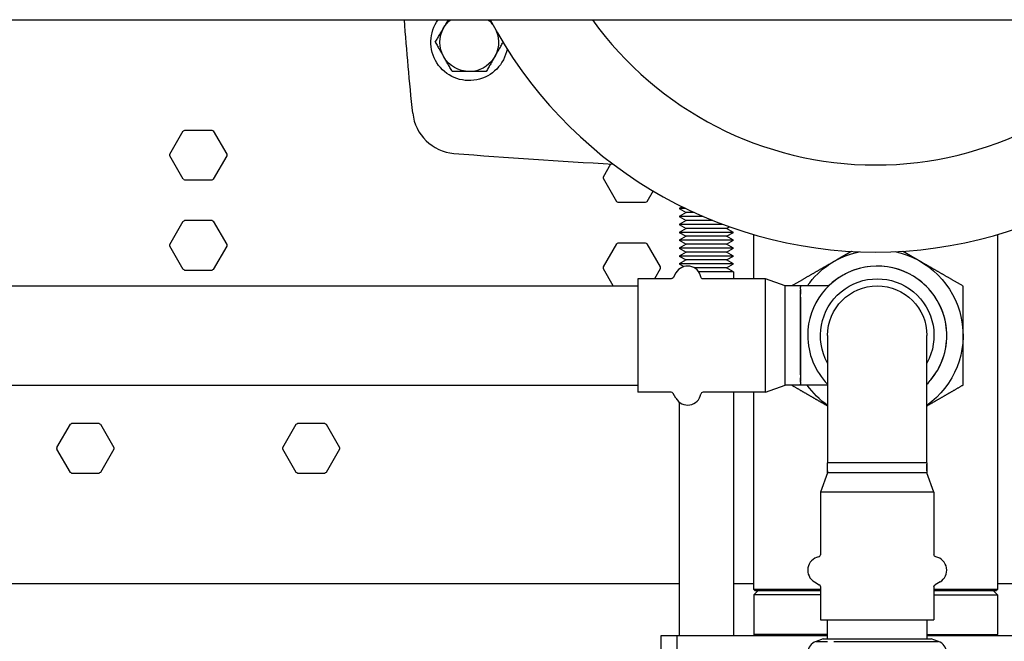
# Model space of a CAD drawing. Units: millimetres. Extents: x -1213 to 2013, y -1673 to 1853.
# Drawn here: x 94 to 312, y -1338 to -1201 of the extents above; entities that cross this region are included whole.
import ezdxf

# ---------------------------------------------------------------- set-up
doc = ezdxf.new("R2010")
doc.units = ezdxf.units.MM
doc.layers.add('BM_Visible', color=7, linetype='Continuous')

# ---------------------------------------------------------------- blocks, each defined once
blk = doc.blocks.new('*E7')
at = {"layer": 'BM_Visible'}
for p, q in [((40, 477.89), (560, 477.89)), ((293.7, 448.08), (296.68, 453.25)), ((297.02, 453.44), (302.98, 453.44)), ((303.32, 453.25), (306.3, 448.08)), ((296.68, 442.53), (293.7, 447.7)), ((306.3, 447.7), (303.32, 442.53)), ((389.7, 443.08), (391.34, 445.92)), ((392.68, 437.53), (389.7, 442.7)), ((302.98, 442.34), (297.02, 442.34)), ((400.7, 439.93), (399.32, 437.53)), ((398.98, 437.34), (393.02, 437.34)), ((407.18, 436.41), (406.5, 436.01)), ((407.99, 436.01), (406.5, 436.01)), ((406.5, 436.01), (408.02, 435.14)), ((408.02, 435.14), (406.5, 434.26)), ((411.82, 434.26), (406.5, 434.26)), ((406.5, 434.26), (408.02, 433.39)), ((409.85, 435.14), (408.02, 435.14)), ((293.7, 428.08), (296.68, 433.25)), ((297.02, 433.44), (302.98, 433.44)), ((303.32, 433.25), (306.3, 428.08)), ((408.02, 433.39), (406.5, 432.51)), ((412.5, 432.51), (406.5, 432.51)), ((406.5, 432.51), (408.02, 431.64)), ((412.5, 433.39), (408.02, 433.39)), ((413.92, 433.39), (412.5, 433.39)), ((416.17, 432.51), (412.5, 432.51)), ((416.98, 431.64), (417.6, 431.99)), ((408.02, 431.64), (406.5, 430.76)), ((412.5, 430.76), (406.5, 430.76)), ((406.5, 430.76), (408.02, 429.89)), ((408.02, 429.89), (406.5, 429.01)), ((412.5, 431.64), (408.02, 431.64)), ((412.5, 429.89), (408.02, 429.89)), ((416.98, 431.64), (412.5, 431.64)), ((418.5, 430.76), (412.5, 430.76)), ((416.98, 429.89), (412.5, 429.89)), ((418.5, 430.76), (416.98, 431.64)), ((416.98, 429.89), (418.5, 430.76)), ((418.5, 429.01), (416.98, 429.89)), ((296.68, 422.53), (293.7, 427.7)), ((306.3, 427.7), (303.32, 422.53)), ((389.7, 423.08), (392.68, 428.25)), ((393.02, 428.44), (398.98, 428.44)), ((399.32, 428.25), (402.3, 423.08)), ((412.5, 429.01), (406.5, 429.01)), ((406.5, 429.01), (408.02, 428.14)), ((408.02, 428.14), (406.5, 427.26)), ((412.5, 428.14), (408.02, 428.14)), ((418.5, 429.01), (412.5, 429.01)), ((416.98, 428.14), (412.5, 428.14)), ((416.98, 428.14), (418.5, 429.01)), ((418.5, 427.26), (416.98, 428.14)), ((412.5, 427.26), (406.5, 427.26)), ((406.5, 427.26), (408.02, 426.39)), ((408.02, 426.39), (406.5, 425.51)), ((412.5, 425.51), (406.5, 425.51)), ((406.5, 425.51), (408.02, 424.64)), ((412.5, 426.39), (408.02, 426.39)), ((418.5, 427.26), (412.5, 427.26)), ((416.98, 426.39), (412.5, 426.39)), ((418.5, 425.51), (412.5, 425.51)), ((416.98, 426.39), (418.5, 427.26)), ((418.5, 425.51), (416.98, 426.39)), ((416.98, 424.64), (418.5, 425.51)), ((408.02, 424.64), (406.5, 423.76)), ((412.5, 423.76), (406.5, 423.76)), ((406.5, 423.76), (407.53, 423.17)), ((412.5, 424.64), (408.02, 424.64)), ((416.98, 424.64), (412.5, 424.64)), ((418.5, 423.76), (412.5, 423.76)), ((418.5, 423.76), (416.98, 424.64)), ((416.98, 422.89), (418.5, 423.76)), ((302.98, 422.34), (297.02, 422.34)), ((391.9, 418.89), (389.7, 422.7)), ((402.3, 422.7), (401.01, 420.46)), ((405.76, 421.79), (405.14, 420.71)), ((412.5, 422.89), (409.85, 422.89)), ((412.5, 422.01), (410.81, 422.01)), ((411.3, 420.85), (411.3, 420.87)), ((416.98, 422.89), (412.5, 422.89)), ((418.5, 422.01), (412.5, 422.01)), ((418.5, 422.01), (416.98, 422.89)), ((418.5, 422.01), (418.5, 420.46)), ((213.35, 418.89), (397.36, 418.89)), ((397.36, 420.46), (397.36, 395.48)), ((404.7, 420.46), (397.36, 420.46)), ((404.7, 420.45), (404.7, 420.46)), ((405.14, 420.71), (405.14, 420.7)), ((411.79, 420.46), (411.79, 420.45)), ((425.62, 420.46), (411.79, 420.46)), ((425.62, 395.48), (425.62, 420.46)), ((429.95, 418.89), (425.62, 420.46)), ((429.95, 397.04), (429.95, 418.89)), ((433.36, 418.89), (429.95, 418.89)), ((433.36, 418.89), (433.36, 418.88)), ((439.58, 418.89), (433.36, 418.89)), ((433.36, 418.88), (433.36, 418.89)), ((433.36, 418.84), (433.36, 418.8)), ((433.36, 418.79), (433.36, 418.81)), ((433.36, 418.79), (433.36, 418.63)), ((433.36, 418.17), (433.36, 418.63)), ((433.36, 418.17), (433.36, 417.04)), ((433.36, 399.16), (433.36, 417.91)), ((433.36, 416.39), (433.36, 407.89)), ((433.36, 407.89), (433.36, 397.73)), ((439.36, 407.89), (439.36, 379.69)), ((461.36, 379.69), (461.36, 407.89)), ((213.35, 396.89), (397.36, 396.89)), ((425.62, 395.31), (429.95, 396.89)), ((429.95, 396.89), (429.95, 397.04)), ((433.36, 396.89), (429.95, 396.89)), ((433.36, 397.58), (433.36, 398.55)), ((433.36, 397.58), (433.36, 397.08)), ((433.36, 397.04), (433.36, 397.08)), ((433.36, 397.03), (433.36, 396.91)), ((433.36, 396.91), (433.36, 396.89)), ((433.36, 396.91), (433.36, 396.91)), ((439.36, 396.89), (433.36, 396.89)), ((397.36, 395.48), (397.36, 395.31)), ((404.7, 395.31), (397.36, 395.31)), ((404.7, 395.33), (404.7, 395.31)), ((405.14, 395.06), (405.14, 395.08)), ((405.76, 393.99), (405.14, 395.06)), ((411.3, 394.93), (411.3, 394.91)), ((411.79, 395.31), (411.79, 395.33)), ((425.62, 395.31), (411.79, 395.31)), ((418.5, 395.31), (418.5, 341.39)), ((425.62, 395.31), (425.62, 395.48)), ((406.5, 393.13), (406.5, 341.39)), ((268.7, 383.08), (271.68, 388.25)), ((272.02, 388.44), (277.98, 388.44)), ((278.32, 388.25), (281.3, 383.08)), ((318.7, 383.08), (321.68, 388.25)), ((322.02, 388.44), (327.98, 388.44)), ((328.32, 388.25), (331.3, 383.08)), ((271.68, 377.53), (268.7, 382.7)), ((281.3, 382.7), (278.32, 377.53)), ((321.68, 377.53), (318.7, 382.7)), ((331.3, 382.7), (328.32, 377.53)), ((461.36, 379.69), (439.36, 379.69)), ((439.36, 377.48), (439.36, 379.69)), ((461.36, 379.69), (461.36, 377.48)), ((277.98, 377.34), (272.02, 377.34)), ((327.98, 377.34), (322.02, 377.34)), ((439.36, 377.48), (437.78, 373.15)), ((439.36, 377.89), (439.36, 377.48)), ((450.36, 377.48), (439.36, 377.48)), ((461.36, 377.48), (450.36, 377.48)), ((461.36, 377.89), (461.36, 379.36)), ((461.36, 377.89), (461.36, 377.48)), ((462.93, 373.15), (461.36, 377.48)), ((450.36, 373.15), (437.78, 373.15)), ((437.78, 373.15), (437.78, 359.32)), ((462.93, 373.15), (450.36, 373.15)), ((462.93, 373.15), (462.93, 359.32)), ((436.46, 353.29), (437.53, 352.67)), ((464.26, 353.29), (463.18, 352.67)), ((406.5, 352.89), (193.5, 352.89)), ((423, 352.89), (418.5, 352.89)), ((424, 351.39), (423, 350.39)), ((437.78, 352.24), (437.78, 344.89)), ((462.93, 352.24), (462.93, 344.89)), ((476, 351.39), (477, 350.39)), ((481.5, 352.89), (477, 352.89)), ((423, 350.39), (423, 341.64)), ((477, 350.39), (477, 341.64)), ((437.78, 344.89), (450.36, 344.89)), ((439.36, 340.69), (439.36, 344.89)), ((450.36, 344.89), (462.93, 344.89)), ((461.36, 344.89), (461.36, 340.69)), ((405.99, 341.39), (426.66, 341.39)), ((423, 341.64), (423.25, 341.39)), ((438.37, 340.69), (436.81, 340.12)), ((438.37, 340.69), (440.66, 340.69)), ((440.66, 340.69), (462.34, 340.69)), ((463.9, 340.12), (462.34, 340.69)), ((473.44, 341.39), (494.01, 341.39)), ((477, 341.64), (476.75, 341.39))]:
    blk.add_line(p, q, dxfattribs=at)
at = {"layer": 'BM_Visible', "extrusion": (0, 0, -1)}
for centre, radius, start, end in [((-962.73, 522.89), 618.73, 353.90284, 355.82918), ((-360, 472.89), 8.5, 189.9561, 36.0319), ((-360, 472.89), 6.5, 30, 50.2849), ((-360, 472.89), 6.5, 129.7151, 144.5107), ((-360, 472.89), 6.5, 270, 30), ((-360, 472.89), 6.5, 157.3801, 270), ((-300, 447.89), 6.3, 58.2425, 61.7575), ((-300, 447.89), 6.3, 118.2425, 121.7575), ((-300, 447.89), 6.3, 358.2425, 1.7575), ((-300, 447.89), 6.3, 178.2425, 181.7575), ((-396, 442.89), 6.3, 358.2425, 1.7575), ((-300, 447.89), 6.3, 298.2425, 301.7575), ((-300, 447.89), 6.3, 238.2425, 241.7575), ((-396, 442.89), 6.3, 298.2425, 301.7575), ((-396, 442.89), 6.3, 238.2425, 241.7575), ((-300, 427.89), 6.3, 58.2425, 61.7575), ((-300, 427.89), 6.3, 118.2425, 121.7575), ((-300, 427.89), 6.3, 358.2425, 1.7575), ((-300, 427.89), 6.3, 178.2425, 181.7575), ((-396, 422.89), 6.3, 58.2425, 61.7575), ((-396, 422.89), 6.3, 118.2425, 121.7575), ((-396, 422.89), 6.3, 358.2425, 1.7575), ((-396, 422.89), 6.3, 178.2425, 181.7575), ((-300, 427.89), 6.3, 298.2425, 301.7575), ((-300, 427.89), 6.3, 238.2425, 241.7575), ((-411.79, 420.96), 0.5, 270.0003, 348.8807), ((-404.7, 420.96), 0.5, 210.0007, 269.9994), ((-275, 382.89), 6.3, 58.2425, 61.7575), ((-275, 382.89), 6.3, 118.2425, 121.7575), ((-325, 382.89), 6.3, 58.2425, 61.7575), ((-325, 382.89), 6.3, 118.2425, 121.7575), ((-275, 382.89), 6.3, 358.2425, 1.7575), ((-275, 382.89), 6.3, 178.2425, 181.7575), ((-325, 382.89), 6.3, 358.2425, 1.7575), ((-325, 382.89), 6.3, 178.2425, 181.7575), ((-275, 382.89), 6.3, 298.2425, 301.7575), ((-275, 382.89), 6.3, 238.2425, 241.7575), ((-325, 382.89), 6.3, 298.2425, 301.7575), ((-325, 382.89), 6.3, 238.2425, 241.7575), ((-463.43, 359.32), 0.5, 281.1169, 0.0035), ((-463.43, 352.24), 0.5, 359.9956, 60.0042)]:
    blk.add_arc(centre, radius, start, end, dxfattribs=at)
at = {"layer": 'BM_Visible'}
for centre, radius, start, end in [((450, 522.89), 96.5, 207.7958, 332.2042), ((450, 522.89), 77.2, 215.6549, 324.3451), ((357.44, 458.23), 10, 186.0972, 265.2431), ((450, 1570.49), 1126.1, 265.24308, 267.03899), ((408.36, 420.29), 3, 11.1196, 150), ((450.36, 407.89), 15.4, 315.5847, 180), ((450.36, 407.89), 15.4, 95.625, 118.1249), ((450.36, 407.89), 15.4, 61.8751, 84.375), ((450.36, 407.89), 15.4, 123.75, 134.4153), ((450.36, 407.89), 15.4, 33.75, 56.2499), ((450.36, 407.89), 15.4, 5.625, 28.1249), ((450.36, 407.89), 15.4, 180, 224.4153), ((450.36, 407.89), 15.4, 331.8751, 354.375), ((450.36, 407.89), 15.4, 315.5847, 326.2499), ((404.7, 394.81), 0.5, 30.001, 89.9991), ((408.36, 395.49), 3, 210, 348.8804), ((411.79, 394.81), 0.5, 90.0002, 168.881), ((437.96, 355.89), 3, 101.1196, 240), ((437.28, 359.32), 0.5, 281.1195, 359.9998), ((462.76, 355.89), 3, 300, 78.8804), ((437.28, 352.24), 0.5, 359.9984, 60.0014)]:
    blk.add_arc(centre, radius, start, end, dxfattribs=at)
at = {"layer": 'BM_Visible', "extrusion": (1.68848e-15, -1.2693e-15, -1)}
for start, end in [(35.3765, 77.7822), (101.8639, 234.6235), (305.3765, 324.6235)]:
    blk.add_arc((-450.36, 407.89), 19, start, end, dxfattribs=at)
at = {"layer": 'BM_Visible', "extrusion": (-6.12323e-17, 6.12323e-17, -1)}
for radius, start, end in [(12.57, 331.0156, 208.9844), (11, 0, 180)]:
    blk.add_arc((-450.36, 407.89), radius, start, end, dxfattribs=at)
at = {"layer": 'BM_Visible'}
for points, knots in [([(354.37, 476.14), (354.44, 476.26), (354.51, 476.38), (354.6, 476.54), (354.62, 476.57), (354.65, 476.61), (354.65, 476.63), (354.67, 476.66), (354.68, 476.68), (354.73, 476.75), (354.76, 476.82), (354.83, 476.94), (354.87, 477.01), (354.93, 477.1), (354.94, 477.13), (354.97, 477.18), (354.98, 477.2), (355, 477.23), (355.01, 477.24), (355.09, 477.39), (355.17, 477.52), (355.29, 477.73), (355.34, 477.81), (355.38, 477.89)], [3.732996, 3.732996, 3.732996, 3.732996, 4.579379, 4.579379, 4.79465, 4.79465, 4.902479, 4.902479, 5.010097, 5.010097, 5.441321, 5.441321, 5.883068, 5.883068, 6.105299, 6.105299, 6.217056, 6.217056, 6.329163, 6.329163, 7.253978, 7.253978, 7.824649, 7.824649, 7.824649, 7.824649]), ([(364.62, 477.89), (364.66, 477.81), (364.71, 477.73), (364.77, 477.62), (364.79, 477.59), (364.81, 477.56)], [3.3015788, 3.3015788, 3.3015788, 3.3015788, 3.8723252, 3.8723252, 4.0922327, 4.0922327, 4.0922327, 4.0922327]), ([(352.49, 472.89), (352.58, 473.03), (352.66, 473.18), (352.83, 473.47), (352.91, 473.61), (353.15, 474.02), (353.31, 474.3), (353.54, 474.7), (353.62, 474.83), (353.71, 475), (353.73, 475.03), (353.76, 475.07), (353.76, 475.08), (353.77, 475.1), (353.77, 475.11), (353.79, 475.13), (353.8, 475.15), (353.85, 475.23), (353.88, 475.29), (353.96, 475.42), (354, 475.49), (354.04, 475.57), (354.05, 475.59), (354.07, 475.61), (354.07, 475.62), (354.08, 475.63), (354.08, 475.64), (354.11, 475.68), (354.13, 475.72), (354.22, 475.88), (354.3, 476.01), (354.37, 476.14)], [0, 0, 0, 0, 1.126022, 1.126022, 2.190027, 2.190027, 4.170839, 4.170839, 5.108117, 5.108117, 5.338829, 5.338829, 5.396357, 5.396357, 5.453674, 5.453674, 5.567927, 5.567927, 6.022494, 6.022494, 6.474183, 6.474183, 6.586743, 6.586743, 6.643057, 6.643057, 6.699495, 6.699495, 6.924874, 6.924874, 7.824649, 7.824649, 7.824649, 7.824649]), ([(352.49, 472.89), (352.58, 472.74), (352.66, 472.6), (352.83, 472.31), (352.91, 472.17), (353.15, 471.75), (353.31, 471.48), (353.54, 471.07), (353.62, 470.94), (353.71, 470.78), (353.73, 470.74), (353.76, 470.7), (353.76, 470.7), (353.77, 470.68), (353.77, 470.67), (353.79, 470.65), (353.8, 470.63), (353.85, 470.55), (353.88, 470.48), (353.96, 470.35), (354, 470.29), (354.04, 470.21), (354.05, 470.19), (354.07, 470.17), (354.07, 470.16), (354.08, 470.14), (354.08, 470.13), (354.11, 470.09), (354.13, 470.06), (354.22, 469.9), (354.3, 469.77), (354.37, 469.64)], [0, 0, 0, 0, 1.126258, 1.126258, 2.190022, 2.190022, 4.170821, 4.170821, 5.10763, 5.10763, 5.338464, 5.338464, 5.396022, 5.396022, 5.453371, 5.453371, 5.567683, 5.567683, 6.022488, 6.022488, 6.473939, 6.473939, 6.58644, 6.58644, 6.642723, 6.642723, 6.699131, 6.699131, 6.924393, 6.924393, 7.824649, 7.824649, 7.824649, 7.824649]), ([(365.63, 469.64), (365.7, 469.77), (365.78, 469.9), (365.87, 470.06), (365.89, 470.09), (365.92, 470.13), (365.92, 470.14), (365.93, 470.16), (365.93, 470.17), (365.95, 470.19), (365.96, 470.21), (366, 470.29), (366.04, 470.35), (366.12, 470.48), (366.15, 470.55), (366.2, 470.63), (366.21, 470.65), (366.22, 470.67), (366.23, 470.68), (366.24, 470.7), (366.24, 470.7), (366.27, 470.74), (366.29, 470.78), (366.38, 470.94), (366.46, 471.07), (366.69, 471.48), (366.85, 471.75), (367.09, 472.17), (367.17, 472.31), (367.33, 472.58), (367.41, 472.72), (367.49, 472.85)], [0, 0, 0, 0, 0.899775, 0.899775, 1.125154, 1.125154, 1.181592, 1.181592, 1.237906, 1.237906, 1.350466, 1.350466, 1.802155, 1.802155, 2.256722, 2.256722, 2.370975, 2.370975, 2.428292, 2.428292, 2.48582, 2.48582, 2.716532, 2.716532, 3.65381, 3.65381, 5.634622, 5.634622, 6.698627, 6.698627, 7.733491, 7.733491, 7.733491, 7.733491]), ([(356.25, 466.39), (356.16, 466.54), (356.07, 466.7), (355.89, 467), (355.81, 467.15), (355.56, 467.57), (355.41, 467.85), (355.1, 468.38), (354.95, 468.64), (354.76, 468.96), (354.73, 469.02), (354.68, 469.1), (354.67, 469.12), (354.65, 469.15), (354.65, 469.16), (354.62, 469.21), (354.6, 469.24), (354.51, 469.39), (354.44, 469.52), (354.37, 469.64)], [0, 0, 0, 0, 1.193326, 1.193326, 2.299034, 2.299034, 4.303163, 4.303163, 6.117163, 6.117163, 6.548191, 6.548191, 6.65576, 6.65576, 6.763541, 6.763541, 6.978713, 6.978713, 7.824649, 7.824649, 7.824649, 7.824649]), ([(365.63, 469.64), (365.56, 469.52), (365.49, 469.39), (365.4, 469.24), (365.38, 469.21), (365.35, 469.16), (365.35, 469.15), (365.33, 469.12), (365.32, 469.1), (365.27, 469.02), (365.24, 468.96), (365.17, 468.84), (365.13, 468.77), (365.07, 468.68), (365.06, 468.65), (365.03, 468.6), (365.02, 468.58), (365, 468.55), (364.99, 468.53), (364.91, 468.39), (364.83, 468.26), (364.59, 467.85), (364.44, 467.57), (364.19, 467.15), (364.11, 467), (363.93, 466.7), (363.84, 466.54), (363.75, 466.39)], [0, 0, 0, 0, 0.846383, 0.846383, 1.061653, 1.061653, 1.169483, 1.169483, 1.277101, 1.277101, 1.708325, 1.708325, 2.150072, 2.150072, 2.372302, 2.372302, 2.48406, 2.48406, 2.596167, 2.596167, 3.520981, 3.520981, 5.525271, 5.525271, 6.63063, 6.63063, 7.824649, 7.824649, 7.824649, 7.824649]), ([(360, 466.39), (359.73, 466.39), (359.46, 466.39), (359.12, 466.39), (359.05, 466.39), (358.94, 466.39), (358.91, 466.39), (358.85, 466.39), (358.84, 466.39), (358.8, 466.39), (358.78, 466.39), (358.62, 466.39), (358.47, 466.39), (358.28, 466.39), (358.24, 466.39), (358.16, 466.39), (358.13, 466.39), (358.01, 466.39), (357.93, 466.39), (357.68, 466.39), (357.52, 466.39), (357.17, 466.39), (357, 466.39), (356.63, 466.39), (356.44, 466.39), (356.25, 466.39)], [0, 0, 0, 0, 1.620097, 1.620097, 2.048361, 2.048361, 2.263736, 2.263736, 2.371786, 2.371786, 2.480199, 2.480199, 3.390533, 3.390533, 3.629281, 3.629281, 3.871418, 3.871418, 4.361681, 4.361681, 5.411889, 5.411889, 6.558727, 6.558727, 7.824649, 7.824649, 7.824649, 7.824649]), ([(363.75, 466.39), (363.56, 466.39), (363.37, 466.39), (363, 466.39), (362.83, 466.39), (362.48, 466.39), (362.32, 466.39), (362.07, 466.39), (361.99, 466.39), (361.87, 466.39), (361.84, 466.39), (361.76, 466.39), (361.72, 466.39), (361.53, 466.39), (361.38, 466.39), (361.22, 466.39), (361.2, 466.39), (361.16, 466.39), (361.15, 466.39), (361.09, 466.39), (361.06, 466.39), (360.95, 466.39), (360.88, 466.39), (360.54, 466.39), (360.27, 466.39), (360, 466.39)], [0, 0, 0, 0, 1.265278, 1.265278, 2.412045, 2.412045, 3.46299, 3.46299, 3.953481, 3.953481, 4.195726, 4.195726, 4.434582, 4.434582, 5.344443, 5.344443, 5.45286, 5.45286, 5.560913, 5.560913, 5.776295, 5.776295, 6.204574, 6.204574, 7.824649, 7.824649, 7.824649, 7.824649]), ([(437.78, 351.64), (436.37, 351.64), (434.26, 351.64), (431.45, 351.64), (429.33, 351.64), (426.52, 351.64), (424.41, 351.64), (423, 351.64)], [-1.087245, -1.087245, -1.087245, -1.087245, -0.776604, -0.621283, -0.465962, -0.310641, 0, 0, 0, 0]), ([(423.25, 351.39), (424.63, 351.39), (426.71, 351.39), (429.48, 351.39), (431.55, 351.39), (434.32, 351.39), (436.4, 351.39), (437.78, 351.39)], [0, 0, 0, 0, 0.309323, 0.463984, 0.618646, 0.773307, 1.08263, 1.08263, 1.08263, 1.08263]), ([(477, 351.64), (475.66, 351.64), (473.65, 351.64), (470.97, 351.64), (468.96, 351.64), (466.28, 351.64), (464.27, 351.64), (462.93, 351.64)], [-3.141593, -3.141593, -3.141593, -3.141593, -2.83919, -2.687989, -2.536787, -2.385586, -2.083184, -2.083184, -2.083184, -2.083184]), ([(462.93, 351.39), (464.25, 351.39), (466.22, 351.39), (468.85, 351.39), (470.83, 351.39), (473.46, 351.39), (475.43, 351.39), (476.75, 351.39)], [2.088122, 2.088122, 2.088122, 2.088122, 2.389114, 2.53961, 2.690105, 2.840601, 3.141593, 3.141593, 3.141593, 3.141593]), ([(437.78, 350.39), (436.37, 350.39), (434.26, 350.39), (431.45, 350.39), (429.33, 350.39), (426.52, 350.39), (424.41, 350.39), (423, 350.39)], [0.483551, 0.483551, 0.483551, 0.483551, 0.794193, 0.949514, 1.104834, 1.260155, 1.570796, 1.570796, 1.570796, 1.570796]), ([(462.93, 350.39), (464.27, 350.39), (466.28, 350.39), (468.96, 350.39), (470.97, 350.39), (473.65, 350.39), (475.66, 350.39), (477, 350.39)], [4.712389, 4.712389, 4.712389, 4.712389, 5.014792, 5.165993, 5.317194, 5.468395, 5.770798, 5.770798, 5.770798, 5.770798]), ([(402.5, 341.39), (402.83, 341.39), (403.33, 341.39), (404, 341.39), (404.5, 341.39), (405.16, 341.39), (405.66, 341.39), (405.99, 341.39)], [2.279378, 2.279378, 2.279378, 2.279378, 2.5257251, 2.6488986, 2.7720721, 2.8952456, 3.1415927, 3.1415927, 3.1415927, 3.1415927]), ([(439.36, 341.64), (437.8, 341.64), (435.46, 341.64), (432.35, 341.64), (430.01, 341.64), (426.89, 341.64), (424.56, 341.64), (423, 341.64)], [0.420596, 0.420596, 0.420596, 0.420596, 0.749225, 0.913539, 1.077853, 1.242168, 1.570796, 1.570796, 1.570796, 1.570796]), ([(461.36, 341.64), (462.85, 341.64), (465.08, 341.64), (468.06, 341.64), (470.3, 341.64), (473.28, 341.64), (475.51, 341.64), (477, 341.64)], [4.712389, 4.712389, 4.712389, 4.712389, 5.032947, 5.193226, 5.353505, 5.513784, 5.834342, 5.834342, 5.834342, 5.834342])]:
    blk.add_open_spline(points, degree=3, knots=knots, dxfattribs=at)
for points, degree in [([(423, 420.46), (423, 430.24)], 1), ([(477, 430.24), (477, 351.64)], 1), ([(444.65, 426.54), (443.9, 426.1), (443.14, 425.67), (442.39, 425.23), (441.63, 424.79), (440.86, 424.34)], 5), ([(459.86, 424.34), (459.07, 424.8), (458.29, 425.24), (457.53, 425.69), (456.76, 426.13), (455.99, 426.57)], 5), ([(440.86, 424.34), (438.97, 423.25), (437.15, 422.21), (435.33, 421.15), (433.44, 420.06), (431.41, 418.89)], 5), ([(469.36, 418.86), (467.31, 420.04), (465.41, 421.14), (463.58, 422.2), (461.75, 423.25), (459.86, 424.34)], 5), ([(469.36, 407.89), (469.36, 410.08), (469.36, 412.19), (469.36, 414.31), (469.36, 416.5), (469.36, 418.86)], 5), ([(469.36, 396.92), (469.36, 399.28), (469.36, 401.47), (469.36, 403.59), (469.36, 405.7), (469.36, 407.89)], 5), ([(431.41, 396.89), (433.11, 395.91), (434.72, 394.98), (436.27, 394.08), (437.8, 393.2), (439.36, 392.3)], 5), ([(461.36, 392.3), (462.92, 393.2), (464.46, 394.09), (466.02, 395), (467.64, 395.93), (469.36, 396.92)], 5), ([(423, 351.64), (423, 395.31)], 1), ([(423.25, 351.39), (423, 351.64)], 1), ([(477, 351.64), (476.75, 351.39)], 1), ([(402.5, 333.39), (402.5, 341.39)], 1), ([(405.99, 341.39), (405.99, 333.39)], 1), ([(436.81, 340.12), (436.24, 339.88), (435.38, 339.22), (435.06, 338.19), (435.03, 337.58)], 3), ([(436.81, 340.12), (436.62, 340.12), (437.62, 340.12), (439.35, 340.12)], 3), ([(440.77, 340.12), (443.34, 340.12), (446.85, 340.12), (450.36, 340.12)], 3), ([(450.36, 340.12), (453.86, 340.12), (457.37, 340.12), (459.94, 340.12)], 3), ([(459.94, 340.12), (462.51, 340.12), (464.14, 340.12), (463.9, 340.12)], 3), ([(465.68, 337.58), (465.65, 338.19), (465.33, 339.22), (464.47, 339.88), (463.9, 340.12)], 3)]:
    blk.add_open_spline(points, degree=degree, dxfattribs=at)
for points, weights in [([(426.66, 341.39), (432.24, 341.39), (439.36, 341.39)], [0.854213151108, 0.859314964025, 0.903868205871]), ([(461.36, 341.39), (468.12, 341.39), (473.44, 341.39)], [0.89929733638, 0.858668442088, 0.854125351567])]:
    blk.add_rational_spline(points, weights, degree=2, dxfattribs=at)

msp = doc.modelspace()

# ---------------------------------------------------------------- block references
msp.add_blockref('*E7', (-166.1, -1678.5))

doc.saveas('drawing.dxf')
